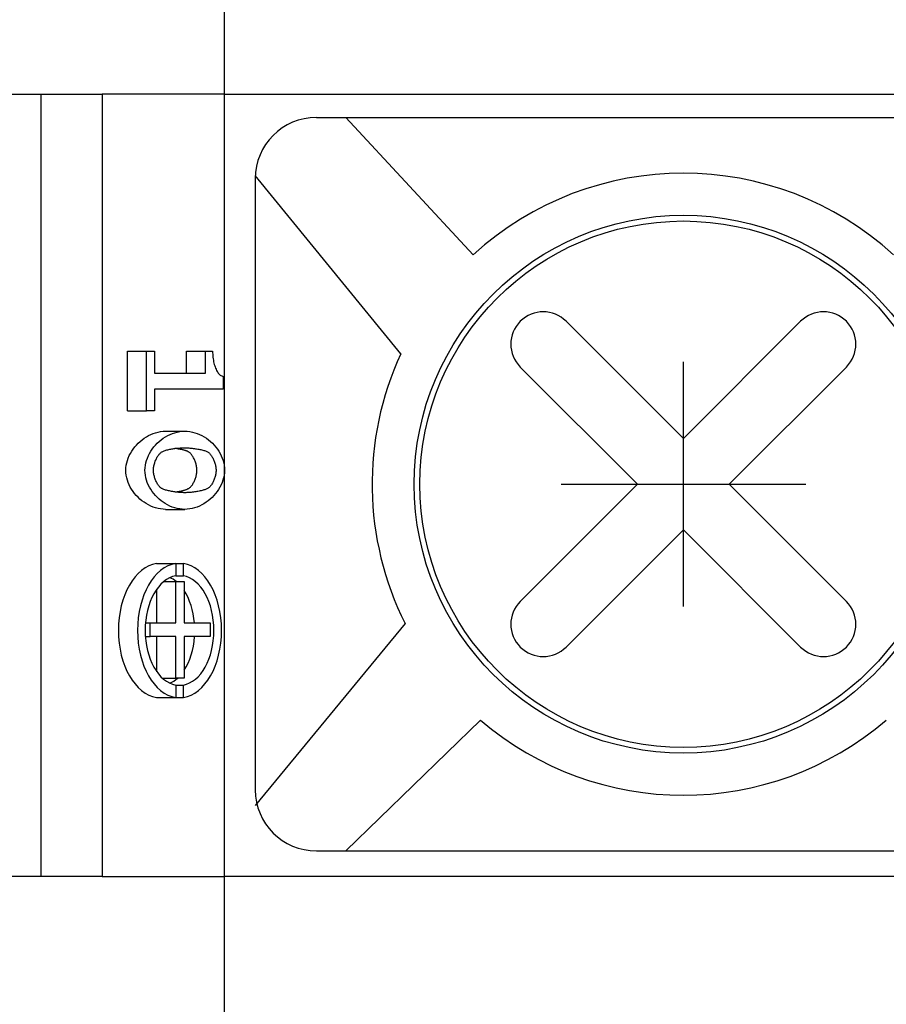
# Model space of a CAD drawing. Units: millimetres. Extents: x 2531 to 3027, y -1917 to -1574.
# Drawn here: x 2637 to 2644, y -1725 to -1717 of the extents above; entities that cross this region are included whole.
import ezdxf

# ---------------------------------------------------------------- set-up
doc = ezdxf.new("R2010")
doc.units = ezdxf.units.MM
doc.layers.add('가시적인_것(ISO)', color=7, linetype='Continuous')

# ---------------------------------------------------------------- blocks, each defined once
blk = doc.blocks.new('SE1499')
at = {"layer": '가시적인_것(ISO)', "color": 7, "linetype": 'Continuous'}
for p, q in [((2637.7216, -1720.5899), (2637.7215, -1720.583)), ((2637.7221, -1720.5971), (2637.7216, -1720.5899)), ((2637.7229, -1720.6043), (2637.7221, -1720.5971)), ((2637.724, -1720.6116), (2637.7229, -1720.6043)), ((2637.7254, -1720.619), (2637.724, -1720.6116)), ((2637.7271, -1720.6264), (2637.7254, -1720.619)), ((2637.729, -1720.6338), (2637.7271, -1720.6264)), ((2637.7312, -1720.6412), (2637.729, -1720.6338)), ((2637.7336, -1720.6485), (2637.7312, -1720.6412)), ((2637.7362, -1720.6557), (2637.7336, -1720.6485)), ((2637.739, -1720.6628), (2637.7362, -1720.6557)), ((2637.742, -1720.6698), (2637.739, -1720.6628)), ((2637.7452, -1720.6766), (2637.742, -1720.6698)), ((2637.7485, -1720.6831), (2637.7452, -1720.6766)), ((2637.752, -1720.6894), (2637.7485, -1720.6831)), ((2637.7556, -1720.6955), (2637.752, -1720.6894)), ((2637.7593, -1720.7012), (2637.7556, -1720.6955)), ((2637.7631, -1720.7066), (2637.7593, -1720.7012)), ((2637.767, -1720.7117), (2637.7631, -1720.7066)), ((2637.771, -1720.7163), (2637.767, -1720.7117)), ((2637.775, -1720.7206), (2637.771, -1720.7163)), ((2637.7791, -1720.7244), (2637.775, -1720.7206)), ((2637.7832, -1720.7277), (2637.7791, -1720.7244)), ((2637.7873, -1720.7305), (2637.7832, -1720.7277))]:
    blk.add_line(p, q, dxfattribs=at)
blk = doc.blocks.new('SE1498')
at = {"layer": '가시적인_것(ISO)'}
blk.add_blockref('SE1499', (0, 0), dxfattribs=at)
blk = doc.blocks.new('SE1501')
at = {"layer": '가시적인_것(ISO)', "color": 7, "linetype": 'Continuous'}
for p, q in [((2637.7532, -1720.4737), (2637.7569, -1720.4676)), ((2637.7569, -1720.4676), (2637.7607, -1720.4619)), ((2637.7607, -1720.4619), (2637.7646, -1720.4565)), ((2637.7646, -1720.4565), (2637.7685, -1720.4515)), ((2637.7685, -1720.4515), (2637.7726, -1720.4469)), ((2637.7726, -1720.4469), (2637.7766, -1720.4427)), ((2637.7766, -1720.4427), (2637.7807, -1720.439)), ((2637.7807, -1720.439), (2637.7847, -1720.4358)), ((2637.7847, -1720.4358), (2637.7888, -1720.4331)), ((2637.7242, -1720.553), (2637.7257, -1720.5453)), ((2637.7257, -1720.5453), (2637.7274, -1720.5377)), ((2637.7274, -1720.5377), (2637.7294, -1720.5301)), ((2637.7294, -1720.5301), (2637.7317, -1720.5225)), ((2637.7317, -1720.5225), (2637.7342, -1720.515)), ((2637.7342, -1720.515), (2637.7369, -1720.5077)), ((2637.7369, -1720.5077), (2637.7399, -1720.5005)), ((2637.7399, -1720.5005), (2637.743, -1720.4934)), ((2637.743, -1720.4934), (2637.7463, -1720.4866)), ((2637.7463, -1720.4866), (2637.7497, -1720.48)), ((2637.7497, -1720.48), (2637.7532, -1720.4737)), ((2637.7215, -1720.583), (2637.7216, -1720.5756)), ((2637.7216, -1720.5756), (2637.7222, -1720.5681)), ((2637.7222, -1720.5681), (2637.723, -1720.5606)), ((2637.723, -1720.5606), (2637.7242, -1720.553))]:
    blk.add_line(p, q, dxfattribs=at)
blk = doc.blocks.new('SE1500')
at = {"layer": '가시적인_것(ISO)'}
blk.add_blockref('SE1501', (0, 0), dxfattribs=at)
blk = doc.blocks.new('SE1503')
at = {"layer": '가시적인_것(ISO)', "color": 7, "linetype": 'Continuous'}
for p, q in [((2637.7888, -1720.4331), (2637.7934, -1720.4305)), ((2637.7934, -1720.4305), (2637.7985, -1720.428)), ((2637.7985, -1720.428), (2637.8041, -1720.4255)), ((2637.8041, -1720.4255), (2637.8101, -1720.4232)), ((2637.8101, -1720.4232), (2637.8166, -1720.421)), ((2637.8166, -1720.421), (2637.8235, -1720.4189)), ((2637.8235, -1720.4189), (2637.8307, -1720.4168)), ((2637.8307, -1720.4168), (2637.8383, -1720.4149)), ((2637.8383, -1720.4149), (2637.8461, -1720.413)), ((2637.8461, -1720.413), (2637.8543, -1720.4113)), ((2637.8543, -1720.4113), (2637.8626, -1720.4097)), ((2637.8626, -1720.4097), (2637.8712, -1720.4081)), ((2637.8712, -1720.4081), (2637.8799, -1720.4067)), ((2637.8799, -1720.4067), (2637.8887, -1720.4054)), ((2637.8887, -1720.4054), (2637.8977, -1720.4042)), ((2637.8977, -1720.4042), (2637.9067, -1720.4032)), ((2637.9067, -1720.4032), (2637.9157, -1720.4022)), ((2637.9157, -1720.4022), (2637.9248, -1720.4014)), ((2637.9248, -1720.4014), (2637.9338, -1720.4007)), ((2637.9338, -1720.4007), (2637.9427, -1720.4001)), ((2637.9427, -1720.4001), (2637.9515, -1720.3996)), ((2637.9515, -1720.3996), (2637.9602, -1720.3993)), ((2637.9602, -1720.3993), (2637.9688, -1720.3991)), ((2637.9688, -1720.3991), (2637.9771, -1720.399))]:
    blk.add_line(p, q, dxfattribs=at)
blk = doc.blocks.new('SE1502')
at = {"layer": '가시적인_것(ISO)'}
blk.add_blockref('SE1503', (0, 0), dxfattribs=at)
blk = doc.blocks.new('SE1505')
at = {"layer": '가시적인_것(ISO)', "color": 7, "linetype": 'Continuous'}
for p, q in [((2637.9771, -1720.399), (2637.9849, -1720.3991)), ((2637.9849, -1720.3991), (2637.9931, -1720.3993)), ((2637.9931, -1720.3993), (2638.0016, -1720.3997)), ((2638.0016, -1720.3997), (2638.0103, -1720.4002)), ((2638.0103, -1720.4002), (2638.0192, -1720.4008)), ((2638.0192, -1720.4008), (2638.0282, -1720.4016)), ((2638.0282, -1720.4016), (2638.0374, -1720.4025)), ((2638.0374, -1720.4025), (2638.0466, -1720.4036)), ((2638.0466, -1720.4036), (2638.0558, -1720.4047)), ((2638.0558, -1720.4047), (2638.0651, -1720.406)), ((2638.0651, -1720.406), (2638.0742, -1720.4074)), ((2638.0742, -1720.4074), (2638.0833, -1720.4089)), ((2638.0833, -1720.4089), (2638.0922, -1720.4104)), ((2638.0922, -1720.4104), (2638.1009, -1720.4121)), ((2638.1009, -1720.4121), (2638.1094, -1720.4139)), ((2638.1094, -1720.4139), (2638.1175, -1720.4158)), ((2638.1175, -1720.4158), (2638.1254, -1720.4178)), ((2638.1254, -1720.4178), (2638.1329, -1720.4199)), ((2638.1329, -1720.4199), (2638.1399, -1720.422)), ((2638.1399, -1720.422), (2638.1465, -1720.4243)), ((2638.1465, -1720.4243), (2638.1526, -1720.4266)), ((2638.1526, -1720.4266), (2638.1582, -1720.4289)), ((2638.1582, -1720.4289), (2638.1631, -1720.4314)), ((2638.1631, -1720.4314), (2638.1675, -1720.4339))]:
    blk.add_line(p, q, dxfattribs=at)
blk = doc.blocks.new('SE1504')
at = {"layer": '가시적인_것(ISO)'}
blk.add_blockref('SE1505', (0, 0), dxfattribs=at)
blk = doc.blocks.new('SE1507')
at = {"layer": '가시적인_것(ISO)', "color": 7, "linetype": 'Continuous'}
for p, q in [((2637.9027, -1720.4051), (2637.8968, -1720.4043)), ((2637.9086, -1720.4059), (2637.9027, -1720.4051)), ((2637.9145, -1720.4068), (2637.9086, -1720.4059)), ((2637.9203, -1720.4077), (2637.9145, -1720.4068)), ((2637.9261, -1720.4087), (2637.9203, -1720.4077)), ((2637.9318, -1720.4097), (2637.9261, -1720.4087)), ((2637.9374, -1720.4107), (2637.9318, -1720.4097)), ((2637.943, -1720.4118), (2637.9374, -1720.4107)), ((2637.9484, -1720.4129), (2637.943, -1720.4118)), ((2637.9538, -1720.4141), (2637.9484, -1720.4129)), ((2637.959, -1720.4153), (2637.9538, -1720.4141)), ((2637.9641, -1720.4165), (2637.959, -1720.4153)), ((2637.9691, -1720.4178), (2637.9641, -1720.4165)), ((2637.9739, -1720.4191), (2637.9691, -1720.4178)), ((2637.9786, -1720.4204), (2637.9739, -1720.4191)), ((2637.9831, -1720.4218), (2637.9786, -1720.4204)), ((2637.9874, -1720.4232), (2637.9831, -1720.4218)), ((2637.9915, -1720.4246), (2637.9874, -1720.4232)), ((2637.9953, -1720.4261), (2637.9915, -1720.4246)), ((2637.999, -1720.4276), (2637.9953, -1720.4261)), ((2638.0025, -1720.4291), (2637.999, -1720.4276)), ((2638.0057, -1720.4307), (2638.0025, -1720.4291)), ((2638.0086, -1720.4323), (2638.0057, -1720.4307)), ((2638.0113, -1720.4339), (2638.0086, -1720.4323))]:
    blk.add_line(p, q, dxfattribs=at)
blk = doc.blocks.new('SE1506')
at = {"layer": '가시적인_것(ISO)'}
blk.add_blockref('SE1507', (0, 0), dxfattribs=at)
blk = doc.blocks.new('SE1509')
at = {"layer": '가시적인_것(ISO)', "color": 7, "linetype": 'Continuous'}
for p, q in [((2638.1675, -1720.4339), (2638.1716, -1720.4368)), ((2638.1716, -1720.4368), (2638.1757, -1720.4402)), ((2638.1757, -1720.4402), (2638.1797, -1720.444)), ((2638.1797, -1720.444), (2638.1838, -1720.4483)), ((2638.1838, -1720.4483), (2638.1877, -1720.4531)), ((2638.1877, -1720.4531), (2638.1916, -1720.4582)), ((2638.1916, -1720.4582), (2638.1954, -1720.4637)), ((2638.1954, -1720.4637), (2638.1991, -1720.4695)), ((2638.1991, -1720.4695), (2638.2027, -1720.4756)), ((2638.2027, -1720.4756), (2638.2062, -1720.4819)), ((2638.2062, -1720.4819), (2638.2095, -1720.4885)), ((2638.2095, -1720.4885), (2638.2127, -1720.4954)), ((2638.2127, -1720.4954), (2638.2157, -1720.5024)), ((2638.2157, -1720.5024), (2638.2185, -1720.5095)), ((2638.2185, -1720.5095), (2638.2211, -1720.5168)), ((2638.2211, -1720.5168), (2638.2235, -1720.5242)), ((2638.2235, -1720.5242), (2638.2257, -1720.5316)), ((2638.2257, -1720.5316), (2638.2276, -1720.5391)), ((2638.2276, -1720.5391), (2638.2293, -1720.5465)), ((2638.2293, -1720.5465), (2638.2307, -1720.554)), ((2638.2307, -1720.554), (2638.2318, -1720.5614)), ((2638.2318, -1720.5614), (2638.2326, -1720.5687)), ((2638.2326, -1720.5687), (2638.2331, -1720.5759)), ((2638.2331, -1720.5759), (2638.2333, -1720.583))]:
    blk.add_line(p, q, dxfattribs=at)
blk = doc.blocks.new('SE1508')
at = {"layer": '가시적인_것(ISO)'}
blk.add_blockref('SE1509', (0, 0), dxfattribs=at)
blk = doc.blocks.new('SE1511')
at = {"layer": '가시적인_것(ISO)', "color": 7, "linetype": 'Continuous'}
for p, q in [((2638.0154, -1720.4368), (2638.0113, -1720.4339)), ((2638.0195, -1720.4402), (2638.0154, -1720.4368)), ((2638.0236, -1720.444), (2638.0195, -1720.4402)), ((2638.0276, -1720.4483), (2638.0236, -1720.444)), ((2638.0315, -1720.4531), (2638.0276, -1720.4483)), ((2638.0354, -1720.4582), (2638.0315, -1720.4531)), ((2638.0393, -1720.4637), (2638.0354, -1720.4582)), ((2638.043, -1720.4695), (2638.0393, -1720.4637)), ((2638.0466, -1720.4756), (2638.043, -1720.4695)), ((2638.05, -1720.4819), (2638.0466, -1720.4756)), ((2638.0534, -1720.4885), (2638.05, -1720.4819)), ((2638.0565, -1720.4954), (2638.0534, -1720.4885)), ((2638.0595, -1720.5024), (2638.0565, -1720.4954)), ((2638.0623, -1720.5095), (2638.0595, -1720.5024)), ((2638.0649, -1720.5168), (2638.0623, -1720.5095)), ((2638.0673, -1720.5242), (2638.0649, -1720.5168)), ((2638.0695, -1720.5316), (2638.0673, -1720.5242)), ((2638.0714, -1720.5391), (2638.0695, -1720.5316)), ((2638.0731, -1720.5465), (2638.0714, -1720.5391)), ((2638.0745, -1720.554), (2638.0731, -1720.5465)), ((2638.0756, -1720.5614), (2638.0745, -1720.554)), ((2638.0764, -1720.5687), (2638.0756, -1720.5614)), ((2638.0769, -1720.5759), (2638.0764, -1720.5687)), ((2638.0771, -1720.583), (2638.0769, -1720.5759))]:
    blk.add_line(p, q, dxfattribs=at)
blk = doc.blocks.new('SE1510')
at = {"layer": '가시적인_것(ISO)'}
blk.add_blockref('SE1511', (0, 0), dxfattribs=at)
blk = doc.blocks.new('SE1513')
at = {"layer": '가시적인_것(ISO)', "color": 7, "linetype": 'Continuous'}
for p, q in [((2638.2276, -1720.6266), (2638.2257, -1720.634)), ((2638.2293, -1720.6192), (2638.2276, -1720.6266)), ((2638.2307, -1720.6119), (2638.2293, -1720.6192)), ((2638.2318, -1720.6045), (2638.2307, -1720.6119)), ((2638.2326, -1720.5972), (2638.2318, -1720.6045)), ((2638.2331, -1720.59), (2638.2326, -1720.5972)), ((2638.2333, -1720.583), (2638.2331, -1720.59)), ((2638.192, -1720.7061), (2638.1882, -1720.711)), ((2638.1958, -1720.7007), (2638.192, -1720.7061)), ((2638.1994, -1720.695), (2638.1958, -1720.7007)), ((2638.203, -1720.6891), (2638.1994, -1720.695)), ((2638.2064, -1720.6829), (2638.203, -1720.6891)), ((2638.2097, -1720.6764), (2638.2064, -1720.6829)), ((2638.2128, -1720.6697), (2638.2097, -1720.6764)), ((2638.2158, -1720.6628), (2638.2128, -1720.6697)), ((2638.2186, -1720.6558), (2638.2158, -1720.6628)), ((2638.2212, -1720.6486), (2638.2186, -1720.6558)), ((2638.2236, -1720.6414), (2638.2212, -1720.6486)), ((2638.2257, -1720.634), (2638.2236, -1720.6414)), ((2638.1725, -1720.7269), (2638.1685, -1720.7297)), ((2638.1764, -1720.7236), (2638.1725, -1720.7269)), ((2638.1804, -1720.7198), (2638.1764, -1720.7236)), ((2638.1843, -1720.7156), (2638.1804, -1720.7198)), ((2638.1882, -1720.711), (2638.1843, -1720.7156))]:
    blk.add_line(p, q, dxfattribs=at)
blk = doc.blocks.new('SE1512')
at = {"layer": '가시적인_것(ISO)'}
blk.add_blockref('SE1513', (0, 0), dxfattribs=at)
blk = doc.blocks.new('SE1515')
at = {"layer": '가시적인_것(ISO)', "color": 7, "linetype": 'Continuous'}
for p, q in [((2638.0695, -1720.634), (2638.0714, -1720.6266)), ((2638.0714, -1720.6266), (2638.0731, -1720.6192)), ((2638.0731, -1720.6192), (2638.0745, -1720.6119)), ((2638.0745, -1720.6119), (2638.0756, -1720.6045)), ((2638.0756, -1720.6045), (2638.0764, -1720.5972)), ((2638.0764, -1720.5972), (2638.0769, -1720.59)), ((2638.0769, -1720.59), (2638.0771, -1720.583)), ((2638.0321, -1720.711), (2638.0359, -1720.7061)), ((2638.0359, -1720.7061), (2638.0396, -1720.7007)), ((2638.0396, -1720.7007), (2638.0433, -1720.695)), ((2638.0433, -1720.695), (2638.0468, -1720.6891)), ((2638.0468, -1720.6891), (2638.0502, -1720.6829)), ((2638.0502, -1720.6829), (2638.0535, -1720.6764)), ((2638.0535, -1720.6764), (2638.0567, -1720.6697)), ((2638.0567, -1720.6697), (2638.0596, -1720.6628)), ((2638.0596, -1720.6628), (2638.0624, -1720.6558)), ((2638.0624, -1720.6558), (2638.065, -1720.6486)), ((2638.065, -1720.6486), (2638.0674, -1720.6414)), ((2638.0674, -1720.6414), (2638.0695, -1720.634)), ((2638.0123, -1720.7297), (2638.0163, -1720.7269)), ((2638.0163, -1720.7269), (2638.0203, -1720.7236)), ((2638.0203, -1720.7236), (2638.0242, -1720.7198)), ((2638.0242, -1720.7198), (2638.0282, -1720.7156)), ((2638.0282, -1720.7156), (2638.0321, -1720.711))]:
    blk.add_line(p, q, dxfattribs=at)
blk = doc.blocks.new('SE1514')
at = {"layer": '가시적인_것(ISO)'}
blk.add_blockref('SE1515', (0, 0), dxfattribs=at)
blk = doc.blocks.new('SE1517')
at = {"layer": '가시적인_것(ISO)', "color": 7, "linetype": 'Continuous'}
for p, q in [((2637.9858, -1720.766), (2637.9776, -1720.7661)), ((2637.9943, -1720.7658), (2637.9858, -1720.766)), ((2638.003, -1720.7654), (2637.9943, -1720.7658)), ((2638.0119, -1720.7648), (2638.003, -1720.7654)), ((2638.0209, -1720.7641), (2638.0119, -1720.7648)), ((2638.0301, -1720.7633), (2638.0209, -1720.7641)), ((2638.0393, -1720.7623), (2638.0301, -1720.7633)), ((2638.0486, -1720.7612), (2638.0393, -1720.7623)), ((2638.0578, -1720.7599), (2638.0486, -1720.7612)), ((2638.0671, -1720.7586), (2638.0578, -1720.7599)), ((2638.0762, -1720.7571), (2638.0671, -1720.7586)), ((2638.0852, -1720.7555), (2638.0762, -1720.7571)), ((2638.094, -1720.7538), (2638.0852, -1720.7555)), ((2638.1026, -1720.752), (2638.094, -1720.7538)), ((2638.111, -1720.7501), (2638.1026, -1720.752)), ((2638.1191, -1720.7481), (2638.111, -1720.7501)), ((2638.1269, -1720.746), (2638.1191, -1720.7481)), ((2638.1342, -1720.7439), (2638.1269, -1720.746)), ((2638.1412, -1720.7417), (2638.1342, -1720.7439)), ((2638.1477, -1720.7394), (2638.1412, -1720.7417)), ((2638.1537, -1720.737), (2638.1477, -1720.7394)), ((2638.1592, -1720.7346), (2638.1537, -1720.737)), ((2638.1642, -1720.7322), (2638.1592, -1720.7346)), ((2638.1685, -1720.7297), (2638.1642, -1720.7322))]:
    blk.add_line(p, q, dxfattribs=at)
blk = doc.blocks.new('SE1516')
at = {"layer": '가시적인_것(ISO)'}
blk.add_blockref('SE1517', (0, 0), dxfattribs=at)
blk = doc.blocks.new('SE1519')
at = {"layer": '가시적인_것(ISO)', "color": 7, "linetype": 'Continuous'}
for p, q in [((2637.8993, -1720.7603), (2637.9052, -1720.7594)), ((2637.9052, -1720.7594), (2637.9111, -1720.7585)), ((2637.9111, -1720.7585), (2637.9169, -1720.7576)), ((2637.9169, -1720.7576), (2637.9226, -1720.7566)), ((2637.9226, -1720.7566), (2637.9283, -1720.7556)), ((2637.9283, -1720.7556), (2637.934, -1720.7545)), ((2637.934, -1720.7545), (2637.9396, -1720.7534)), ((2637.9396, -1720.7534), (2637.945, -1720.7523)), ((2637.945, -1720.7523), (2637.9504, -1720.7511)), ((2637.9504, -1720.7511), (2637.9557, -1720.7499)), ((2637.9557, -1720.7499), (2637.9608, -1720.7486)), ((2637.9608, -1720.7486), (2637.9659, -1720.7474)), ((2637.9659, -1720.7474), (2637.9707, -1720.746)), ((2637.9707, -1720.746), (2637.9755, -1720.7447)), ((2637.9755, -1720.7447), (2637.9801, -1720.7433)), ((2637.9801, -1720.7433), (2637.9845, -1720.7419)), ((2637.9845, -1720.7419), (2637.9887, -1720.7404)), ((2637.9887, -1720.7404), (2637.9927, -1720.739)), ((2637.9927, -1720.739), (2637.9965, -1720.7375)), ((2637.9965, -1720.7375), (2638.0002, -1720.7359)), ((2638.0002, -1720.7359), (2638.0035, -1720.7344)), ((2638.0035, -1720.7344), (2638.0067, -1720.7328)), ((2638.0067, -1720.7328), (2638.0096, -1720.7313)), ((2638.0096, -1720.7313), (2638.0123, -1720.7297))]:
    blk.add_line(p, q, dxfattribs=at)
blk = doc.blocks.new('SE1518')
at = {"layer": '가시적인_것(ISO)'}
blk.add_blockref('SE1519', (0, 0), dxfattribs=at)
blk = doc.blocks.new('SE1521')
at = {"layer": '가시적인_것(ISO)', "color": 7, "linetype": 'Continuous'}
for p, q in [((2637.7915, -1720.7329), (2637.7873, -1720.7305)), ((2637.7963, -1720.7353), (2637.7915, -1720.7329)), ((2637.8017, -1720.7376), (2637.7963, -1720.7353)), ((2637.8076, -1720.7399), (2637.8017, -1720.7376)), ((2637.8141, -1720.7421), (2637.8076, -1720.7399)), ((2637.821, -1720.7442), (2637.8141, -1720.7421)), ((2637.8283, -1720.7463), (2637.821, -1720.7442)), ((2637.8361, -1720.7484), (2637.8283, -1720.7463)), ((2637.8441, -1720.7503), (2637.8361, -1720.7484)), ((2637.8525, -1720.7521), (2637.8441, -1720.7503)), ((2637.8611, -1720.7539), (2637.8525, -1720.7521)), ((2637.8699, -1720.7556), (2637.8611, -1720.7539)), ((2637.8789, -1720.7572), (2637.8699, -1720.7556)), ((2637.8881, -1720.7586), (2637.8789, -1720.7572)), ((2637.8973, -1720.76), (2637.8881, -1720.7586)), ((2637.9066, -1720.7612), (2637.8973, -1720.76)), ((2637.9158, -1720.7623), (2637.9066, -1720.7612)), ((2637.9251, -1720.7633), (2637.9158, -1720.7623)), ((2637.9343, -1720.7641), (2637.9251, -1720.7633)), ((2637.9433, -1720.7648), (2637.9343, -1720.7641)), ((2637.9522, -1720.7654), (2637.9433, -1720.7648)), ((2637.961, -1720.7658), (2637.9522, -1720.7654)), ((2637.9694, -1720.766), (2637.961, -1720.7658)), ((2637.9776, -1720.7661), (2637.9694, -1720.766))]:
    blk.add_line(p, q, dxfattribs=at)
blk = doc.blocks.new('SE1520')
at = {"layer": '가시적인_것(ISO)'}
blk.add_blockref('SE1521', (0, 0), dxfattribs=at)
blk = doc.blocks.new('SE1523')
at = {"layer": '가시적인_것(ISO)', "color": 7, "linetype": 'Continuous'}
for p, q in [((2637.8197, -1720.3091), (2637.8381, -1720.2988)), ((2637.8381, -1720.2988), (2637.8569, -1720.2896)), ((2637.8569, -1720.2896), (2637.8762, -1720.2817)), ((2637.8762, -1720.2817), (2637.8959, -1720.2751)), ((2637.8959, -1720.2751), (2637.9159, -1720.2699)), ((2637.9159, -1720.2699), (2637.9362, -1720.266)), ((2637.9362, -1720.266), (2637.9566, -1720.2637)), ((2637.9566, -1720.2637), (2637.9771, -1720.2629)), ((2637.7244, -1720.3923), (2637.7382, -1720.3762)), ((2637.7382, -1720.3762), (2637.7529, -1720.3609)), ((2637.7529, -1720.3609), (2637.7685, -1720.3465)), ((2637.7685, -1720.3465), (2637.7849, -1720.3331)), ((2637.7849, -1720.3331), (2637.802, -1720.3206)), ((2637.802, -1720.3206), (2637.8197, -1720.3091)), ((2637.6716, -1720.4823), (2637.6798, -1720.4632)), ((2637.6798, -1720.4632), (2637.6892, -1720.4446)), ((2637.6892, -1720.4446), (2637.6998, -1720.4265)), ((2637.6998, -1720.4265), (2637.7116, -1720.409)), ((2637.7116, -1720.409), (2637.7244, -1720.3923)), ((2637.6529, -1720.5624), (2637.6554, -1720.542)), ((2637.6554, -1720.542), (2637.6593, -1720.5218)), ((2637.6593, -1720.5218), (2637.6648, -1720.5019)), ((2637.6648, -1720.5019), (2637.6716, -1720.4823)), ((2637.6521, -1720.583), (2637.6529, -1720.5624))]:
    blk.add_line(p, q, dxfattribs=at)
blk = doc.blocks.new('SE1522')
at = {"layer": '가시적인_것(ISO)'}
blk.add_blockref('SE1523', (0, 0), dxfattribs=at)
blk = doc.blocks.new('SE1525')
at = {"layer": '가시적인_것(ISO)', "color": 7, "linetype": 'Continuous'}
for p, q in [((2637.6636, -1720.3091), (2637.6819, -1720.2988)), ((2637.6819, -1720.2988), (2637.7007, -1720.2896)), ((2637.7007, -1720.2896), (2637.72, -1720.2817)), ((2637.72, -1720.2817), (2637.7397, -1720.2751)), ((2637.7397, -1720.2751), (2637.7597, -1720.2699)), ((2637.7597, -1720.2699), (2637.78, -1720.266)), ((2637.78, -1720.266), (2637.8004, -1720.2637)), ((2637.8004, -1720.2637), (2637.8209, -1720.2629)), ((2637.5682, -1720.3923), (2637.582, -1720.3762)), ((2637.582, -1720.3762), (2637.5967, -1720.3609)), ((2637.5967, -1720.3609), (2637.6123, -1720.3465)), ((2637.6123, -1720.3465), (2637.6287, -1720.3331)), ((2637.6287, -1720.3331), (2637.6458, -1720.3206)), ((2637.6458, -1720.3206), (2637.6636, -1720.3091)), ((2637.5154, -1720.4823), (2637.5236, -1720.4632)), ((2637.5236, -1720.4632), (2637.533, -1720.4446)), ((2637.533, -1720.4446), (2637.5436, -1720.4265)), ((2637.5436, -1720.4265), (2637.5554, -1720.409)), ((2637.5554, -1720.409), (2637.5682, -1720.3923)), ((2637.4968, -1720.5624), (2637.4992, -1720.542)), ((2637.4992, -1720.542), (2637.5032, -1720.5218)), ((2637.5032, -1720.5218), (2637.5086, -1720.5019)), ((2637.5086, -1720.5019), (2637.5154, -1720.4823)), ((2637.4959, -1720.583), (2637.4968, -1720.5624))]:
    blk.add_line(p, q, dxfattribs=at)
blk = doc.blocks.new('SE1524')
at = {"layer": '가시적인_것(ISO)'}
blk.add_blockref('SE1525', (0, 0), dxfattribs=at)
blk = doc.blocks.new('SE1527')
at = {"layer": '가시적인_것(ISO)', "color": 7, "linetype": 'Continuous'}
for p, q in [((2637.9771, -1720.2629), (2637.9982, -1720.2637)), ((2637.9982, -1720.2637), (2638.019, -1720.2661)), ((2638.019, -1720.2661), (2638.0396, -1720.2699)), ((2638.0396, -1720.2699), (2638.0599, -1720.2752)), ((2638.0599, -1720.2752), (2638.0798, -1720.2819)), ((2638.0798, -1720.2819), (2638.0993, -1720.2899)), ((2638.0993, -1720.2899), (2638.1183, -1720.2991)), ((2638.1183, -1720.2991), (2638.1366, -1720.3095)), ((2638.1366, -1720.3095), (2638.1544, -1720.321)), ((2638.1544, -1720.321), (2638.1715, -1720.3336)), ((2638.1715, -1720.3336), (2638.1878, -1720.3471)), ((2638.1878, -1720.3471), (2638.2033, -1720.3615)), ((2638.2033, -1720.3615), (2638.2179, -1720.3769)), ((2638.2179, -1720.3769), (2638.2315, -1720.3929)), ((2638.2315, -1720.3929), (2638.2442, -1720.4098)), ((2638.2442, -1720.4098), (2638.2558, -1720.4272)), ((2638.2558, -1720.4272), (2638.2663, -1720.4453)), ((2638.2663, -1720.4453), (2638.2755, -1720.4639)), ((2638.2755, -1720.4639), (2638.2836, -1720.483)), ((2638.2836, -1720.483), (2638.2903, -1720.5024)), ((2638.2903, -1720.5024), (2638.2956, -1720.5222)), ((2638.2956, -1720.5222), (2638.2994, -1720.5423)), ((2638.2994, -1720.5423), (2638.3018, -1720.5626)), ((2638.3018, -1720.5626), (2638.3026, -1720.583))]:
    blk.add_line(p, q, dxfattribs=at)
blk = doc.blocks.new('SE1526')
at = {"layer": '가시적인_것(ISO)'}
blk.add_blockref('SE1527', (0, 0), dxfattribs=at)
blk = doc.blocks.new('SE1529')
at = {"layer": '가시적인_것(ISO)', "color": 7, "linetype": 'Continuous'}
for p, q in [((2638.2993, -1720.6238), (2638.2953, -1720.6439)), ((2638.3018, -1720.6035), (2638.2993, -1720.6238)), ((2638.3026, -1720.583), (2638.3018, -1720.6035)), ((2638.2748, -1720.7023), (2638.2653, -1720.7208)), ((2638.283, -1720.6832), (2638.2748, -1720.7023)), ((2638.2899, -1720.6637), (2638.283, -1720.6832)), ((2638.2953, -1720.6439), (2638.2899, -1720.6637)), ((2638.216, -1720.7891), (2638.2012, -1720.8043)), ((2638.2299, -1720.7731), (2638.216, -1720.7891)), ((2638.2428, -1720.7563), (2638.2299, -1720.7731)), ((2638.2546, -1720.7389), (2638.2428, -1720.7563)), ((2638.2653, -1720.7208), (2638.2546, -1720.7389)), ((2638.116, -1720.8664), (2638.0972, -1720.8755)), ((2638.1343, -1720.856), (2638.116, -1720.8664)), ((2638.1521, -1720.8446), (2638.1343, -1720.856)), ((2638.1692, -1720.8321), (2638.1521, -1720.8446)), ((2638.1856, -1720.8187), (2638.1692, -1720.8321)), ((2638.2012, -1720.8043), (2638.1856, -1720.8187)), ((2637.998, -1720.9015), (2637.9776, -1720.9023)), ((2638.0183, -1720.8991), (2637.998, -1720.9015)), ((2638.0384, -1720.8953), (2638.0183, -1720.8991)), ((2638.0583, -1720.89), (2638.0384, -1720.8953)), ((2638.0779, -1720.8834), (2638.0583, -1720.89)), ((2638.0972, -1720.8755), (2638.0779, -1720.8834))]:
    blk.add_line(p, q, dxfattribs=at)
blk = doc.blocks.new('SE1528')
at = {"layer": '가시적인_것(ISO)'}
blk.add_blockref('SE1529', (0, 0), dxfattribs=at)
blk = doc.blocks.new('SE1531')
at = {"layer": '가시적인_것(ISO)', "color": 7, "linetype": 'Continuous'}
for p, q in [((2637.6529, -1720.6033), (2637.6521, -1720.583)), ((2637.6553, -1720.6235), (2637.6529, -1720.6033)), ((2637.6592, -1720.6435), (2637.6553, -1720.6235)), ((2637.6645, -1720.6632), (2637.6592, -1720.6435)), ((2637.6713, -1720.6826), (2637.6645, -1720.6632)), ((2637.6793, -1720.7016), (2637.6713, -1720.6826)), ((2637.6886, -1720.7201), (2637.6793, -1720.7016)), ((2637.6991, -1720.7381), (2637.6886, -1720.7201)), ((2637.7108, -1720.7556), (2637.6991, -1720.7381)), ((2637.7235, -1720.7724), (2637.7108, -1720.7556)), ((2637.7372, -1720.7884), (2637.7235, -1720.7724)), ((2637.7518, -1720.8037), (2637.7372, -1720.7884)), ((2637.7674, -1720.8181), (2637.7518, -1720.8037)), ((2637.7837, -1720.8316), (2637.7674, -1720.8181)), ((2637.8008, -1720.8442), (2637.7837, -1720.8316)), ((2637.8185, -1720.8557), (2637.8008, -1720.8442)), ((2637.8369, -1720.8661), (2637.8185, -1720.8557)), ((2637.8559, -1720.8753), (2637.8369, -1720.8661)), ((2637.8753, -1720.8833), (2637.8559, -1720.8753)), ((2637.8951, -1720.8899), (2637.8753, -1720.8833)), ((2637.9154, -1720.8952), (2637.8951, -1720.8899)), ((2637.9359, -1720.8991), (2637.9154, -1720.8952)), ((2637.9567, -1720.9015), (2637.9359, -1720.8991)), ((2637.9776, -1720.9023), (2637.9567, -1720.9015))]:
    blk.add_line(p, q, dxfattribs=at)
blk = doc.blocks.new('SE1530')
at = {"layer": '가시적인_것(ISO)'}
blk.add_blockref('SE1531', (0, 0), dxfattribs=at)
blk = doc.blocks.new('SE1533')
at = {"layer": '가시적인_것(ISO)', "color": 7, "linetype": 'Continuous'}
for p, q in [((2637.4967, -1720.6033), (2637.4959, -1720.583)), ((2637.4991, -1720.6235), (2637.4967, -1720.6033)), ((2637.503, -1720.6435), (2637.4991, -1720.6235)), ((2637.5084, -1720.6632), (2637.503, -1720.6435)), ((2637.5151, -1720.6826), (2637.5084, -1720.6632)), ((2637.5232, -1720.7016), (2637.5151, -1720.6826)), ((2637.5325, -1720.7201), (2637.5232, -1720.7016)), ((2637.543, -1720.7381), (2637.5325, -1720.7201)), ((2637.5546, -1720.7556), (2637.543, -1720.7381)), ((2637.5673, -1720.7724), (2637.5546, -1720.7556)), ((2637.581, -1720.7884), (2637.5673, -1720.7724)), ((2637.5957, -1720.8037), (2637.581, -1720.7884)), ((2637.6112, -1720.8181), (2637.5957, -1720.8037)), ((2637.6275, -1720.8316), (2637.6112, -1720.8181)), ((2637.6446, -1720.8442), (2637.6275, -1720.8316)), ((2637.6624, -1720.8557), (2637.6446, -1720.8442)), ((2637.6807, -1720.8661), (2637.6624, -1720.8557)), ((2637.6997, -1720.8753), (2637.6807, -1720.8661)), ((2637.7191, -1720.8833), (2637.6997, -1720.8753)), ((2637.739, -1720.8899), (2637.7191, -1720.8833)), ((2637.7592, -1720.8952), (2637.739, -1720.8899)), ((2637.7797, -1720.8991), (2637.7592, -1720.8952)), ((2637.8005, -1720.9015), (2637.7797, -1720.8991)), ((2637.8214, -1720.9023), (2637.8005, -1720.9015))]:
    blk.add_line(p, q, dxfattribs=at)
blk = doc.blocks.new('SE1532')
at = {"layer": '가시적인_것(ISO)'}
blk.add_blockref('SE1533', (0, 0), dxfattribs=at)
blk = doc.blocks.new('SE1735')
at = {"layer": '가시적인_것(ISO)', "color": 7, "linetype": 'Continuous'}
for p, q in [((2638.2049, -1719.6081), (2638.2051, -1719.6209)), ((2638.2051, -1719.6209), (2638.2057, -1719.6337)), ((2638.2057, -1719.6337), (2638.2066, -1719.6463)), ((2638.2066, -1719.6463), (2638.2078, -1719.6587)), ((2638.2078, -1719.6587), (2638.2095, -1719.6709)), ((2638.2095, -1719.6709), (2638.2114, -1719.6829)), ((2638.2114, -1719.6829), (2638.2137, -1719.6946)), ((2638.2137, -1719.6946), (2638.2162, -1719.706)), ((2638.2162, -1719.706), (2638.2191, -1719.717)), ((2638.2191, -1719.717), (2638.2223, -1719.7276)), ((2638.2223, -1719.7276), (2638.2257, -1719.7378)), ((2638.2257, -1719.7378), (2638.2295, -1719.7476)), ((2638.2295, -1719.7476), (2638.2335, -1719.7568)), ((2638.2335, -1719.7568), (2638.2377, -1719.7655)), ((2638.2377, -1719.7655), (2638.2422, -1719.7736)), ((2638.2422, -1719.7736), (2638.2469, -1719.7812)), ((2638.2469, -1719.7812), (2638.2519, -1719.788)), ((2638.2519, -1719.788), (2638.257, -1719.7942)), ((2638.257, -1719.7942), (2638.2624, -1719.7996)), ((2638.2624, -1719.7996), (2638.268, -1719.8043)), ((2638.268, -1719.8043), (2638.2737, -1719.8082)), ((2638.2737, -1719.8082), (2638.2796, -1719.8113)), ((2638.2796, -1719.8113), (2638.2857, -1719.8135)), ((2638.2857, -1719.8135), (2638.292, -1719.8147))]:
    blk.add_line(p, q, dxfattribs=at)
blk = doc.blocks.new('SE1734')
at = {"layer": '가시적인_것(ISO)'}
blk.add_blockref('SE1735', (0, 0), dxfattribs=at)

msp = doc.modelspace()

# ---------------------------------------------------------------- linework, layer by layer
at = {"color": 7, "linetype": 'Continuous'}
for p, q in [((2639.0533, -1717.6966), (2645.0533, -1717.6966)), ((2640.3352, -1718.8201), (2639.2952, -1717.6966)), ((2639.7433, -1719.6302), (2638.5533, -1718.171)), ((2638.5533, -1718.1966), (2638.5533, -1723.1966)), ((2638.5533, -1718.9966), (2638.5533, -1722.3966)), ((2641.0948, -1719.3638), (2642.0533, -1720.3223)), ((2642.0533, -1720.3223), (2643.0119, -1719.3638)), ((2640.7205, -1719.738), (2641.6791, -1720.6966)), ((2642.0533, -1721.6966), (2642.0533, -1719.6966)), ((2642.4276, -1720.6966), (2643.3861, -1719.738)), ((2640.7205, -1721.6551), (2641.6791, -1720.6966)), ((2641.0533, -1720.6966), (2643.0533, -1720.6966)), ((2642.4276, -1720.6966), (2643.3861, -1721.6551)), ((2641.0948, -1722.0293), (2642.0533, -1721.0708)), ((2642.0533, -1721.0708), (2643.0119, -1722.0293)), ((2639.7786, -1721.8363), (2638.5533, -1723.326)), ((2640.3945, -1722.6257), (2639.2952, -1723.6966)), ((2639.0533, -1723.6966), (2645.0533, -1723.6966))]:
    msp.add_line(p, q, dxfattribs=at)
for radius in [2.2, 2.1532]:
    msp.add_circle((2642.0533, -1720.6966), radius, dxfattribs=at)
for centre, radius, start, end in [((2639.0533, -1718.1966), 0.5, 90, 180), ((2642.0533, -1720.6966), 2.5442, 47.52316, 132.47684), ((2640.9077, -1719.5509), 0.2646, 45, 225), ((2643.199, -1719.5509), 0.2646, 315, 135), ((2642.0533, -1720.6966), 2.5442, 155.2203, 206.61279), ((2640.9077, -1721.8422), 0.2646, 135, 315), ((2643.199, -1721.8422), 0.2646, 225, 45), ((2642.0533, -1720.6966), 2.5442, 229.30857, 310.69143), ((2639.0533, -1723.1966), 0.5, 180, 270)]:
    msp.add_arc(centre, radius, start, end, dxfattribs=at)
at = {"layer": 'DEFPOINTS', "color": 7, "linetype": 'Continuous'}
for p in [(2638.5533, -1718.9966), (2638.5533, -1722.3966)]:
    msp.add_point(p, dxfattribs=at)
at = {"layer": '가시적인_것(ISO)', "color": 7, "linetype": 'Continuous'}
for p, q in [((2638.3033, -1717.5066), (2638.3033, -1716.2866)), ((2629.2033, -1717.5066), (2637.3033, -1717.5066)), ((2636.8033, -1723.9066), (2636.8033, -1717.5066)), ((2638.3033, -1717.5066), (2637.3033, -1717.5066)), ((2637.3033, -1717.5066), (2637.3033, -1723.9066)), ((2638.3033, -1723.9066), (2638.3033, -1717.5066)), ((2638.3033, -1717.5066), (2646.4033, -1717.5066)), ((2637.5091, -1719.6081), (2637.6653, -1719.6081)), ((2637.5091, -1720.0959), (2637.5091, -1719.6081)), ((2637.6653, -1719.6081), (2637.7291, -1719.6081)), ((2637.6653, -1720.0959), (2637.6653, -1719.6081)), ((2637.7291, -1719.6081), (2637.7291, -1719.7896)), ((2637.9915, -1719.6081), (2638.1477, -1719.6081)), ((2637.9915, -1719.7896), (2637.9915, -1719.6081)), ((2638.1477, -1719.7896), (2638.1477, -1719.6081)), ((2638.1477, -1719.6081), (2638.2049, -1719.6081)), ((2637.7291, -1719.7896), (2638.1477, -1719.7896)), ((2638.292, -1719.8147), (2638.292, -1719.9185)), ((2638.292, -1719.9185), (2637.7291, -1719.9185)), ((2637.7291, -1719.9185), (2637.7291, -1720.0959)), ((2637.5091, -1720.0959), (2637.6653, -1720.0959)), ((2637.7291, -1720.0959), (2637.6653, -1720.0959)), ((2637.8209, -1720.2629), (2637.9771, -1720.2629)), ((2637.8214, -1720.9023), (2637.9776, -1720.9023)), ((2637.7474, -1721.3452), (2637.9036, -1721.3452)), ((2637.9036, -1721.3452), (2637.9661, -1721.3452)), ((2637.9036, -1721.3452), (2637.9036, -1721.4457)), ((2637.9661, -1721.4457), (2637.9661, -1721.3452)), ((2637.8059, -1721.493), (2637.9052, -1721.493)), ((2637.9036, -1721.4457), (2637.9661, -1721.4457)), ((2637.9052, -1721.8318), (2637.9052, -1721.493)), ((2637.9052, -1721.493), (2637.9726, -1721.493)), ((2637.9726, -1721.493), (2637.9726, -1721.8318)), ((2637.7491, -1721.8318), (2637.7491, -1721.5552)), ((2637.6563, -1721.8318), (2637.6936, -1721.8318)), ((2637.6936, -1721.9436), (2637.6936, -1721.8318)), ((2637.6936, -1721.8318), (2637.9052, -1721.8318)), ((2637.9726, -1721.8318), (2638.1842, -1721.8318)), ((2638.1842, -1721.8318), (2638.1842, -1721.9436)), ((2637.6555, -1721.9436), (2637.6936, -1721.9436)), ((2637.9052, -1721.9436), (2637.6936, -1721.9436)), ((2637.7491, -1722.2306), (2637.7491, -1721.9436)), ((2637.9052, -1722.2823), (2637.9052, -1721.9436)), ((2638.1842, -1721.9436), (2637.9726, -1721.9436)), ((2637.9726, -1721.9436), (2637.9726, -1722.2823)), ((2637.794, -1722.2823), (2637.9052, -1722.2823)), ((2637.9726, -1722.2823), (2637.9052, -1722.2823)), ((2637.9036, -1722.3401), (2637.9661, -1722.3401)), ((2637.9036, -1722.3401), (2637.9036, -1722.4406)), ((2637.9661, -1722.4406), (2637.9661, -1722.3401)), ((2637.7474, -1722.4406), (2637.9036, -1722.4406)), ((2637.9036, -1722.4406), (2637.9661, -1722.4406)), ((2637.3033, -1723.9066), (2629.2033, -1723.9066)), ((2637.3033, -1723.9066), (2638.3033, -1723.9066)), ((2638.3033, -1725.1266), (2638.3033, -1723.9066)), ((2646.4033, -1723.9066), (2638.3033, -1723.9066))]:
    msp.add_line(p, q, dxfattribs=at)
for centre, major_axis, start_param, end_param in [((2637.7787, -1721.8929), (0, -0.55), 3.232627, 6.192151), ((2637.9348, -1721.8929), (0, -0.55), 3.232627, 6.192151), ((2637.9348, -1721.8929), (0, 0.55), 3.232627, 6.192151), ((2637.9348, -1721.8929), (0, 0.45), 0.111341, 3.030252), ((2637.7787, -1721.8929), (0, 0.45), 5.806644, 6.001705), ((2637.9348, -1721.8929), (0, -0.45), 0.111341, 3.030252), ((2637.7787, -1721.8929), (0, 0.45), 4.848651, 5.522141), ((2637.7787, -1721.8929), (0, 0.45), 3.902637, 4.599475), ((2637.7787, -1721.8929), (0, -0.45), 0.28148, 0.524808)]:
    msp.add_ellipse(centre, major_axis=major_axis, ratio=0.624695, start_param=start_param, end_param=end_param, dxfattribs=at)

# ---------------------------------------------------------------- block references
for name in ['SE1734', 'SE1524', 'SE1522', 'SE1526', 'SE1500', 'SE1502', 'SE1506', 'SE1504', 'SE1510', 'SE1508', 'SE1532', 'SE1530', 'SE1498', 'SE1528', 'SE1514', 'SE1512', 'SE1520', 'SE1518', 'SE1516']:
    msp.add_blockref(name, (0, 0))

doc.saveas('drawing.dxf')
